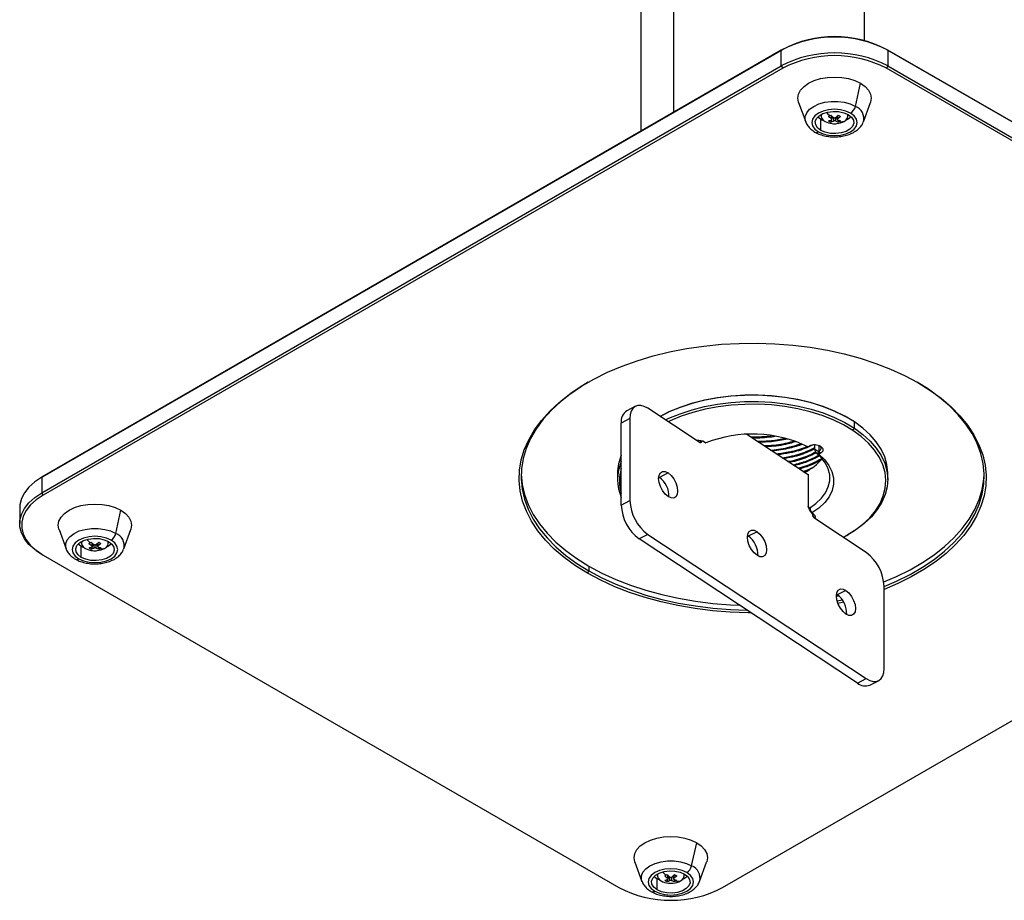
# Model space of a CAD drawing. Units: inches. Extents: x 0.3 to 16.7, y 0.1 to 10.9.
# Drawn here: x 12.9 to 14.9, y 2.6 to 4.4 of the extents above; entities that cross this region are included whole.
import ezdxf

# ---------------------------------------------------------------- set-up
doc = ezdxf.new("R2010")
doc.units = ezdxf.units.IN
doc.header["$MEASUREMENT"] = 0

msp = doc.modelspace()

# ---------------------------------------------------------------- linework, layer by layer
at = {"color": 7, "linetype": 'Continuous', "lineweight": 25}
for p, q in [((14.27293197, 5.99238223), (14.27293197, 4.25632954)), ((14.66274375, 4.40260746), (14.66274375, 5.89917028)), ((14.20605084, 5.7384339), (14.20605084, 4.21771988)), ((14.49285888, 4.38329012), (12.98399323, 3.51224052)), ((12.98677711, 3.51384814), (14.49564276, 4.38489774)), ((14.49564276, 4.38489774), (14.49285888, 4.38329012)), ((14.49285888, 4.35114284), (14.49285888, 4.38329012)), ((14.70721802, 4.38489774), (14.71000191, 4.38329012)), ((14.70721802, 4.38489774), (15.88201748, 3.70670045)), ((14.71000191, 4.38329012), (14.71000191, 4.35114284)), ((15.88480136, 3.70509283), (14.71000191, 4.38329012)), ((12.98399323, 3.48009324), (14.49285888, 4.35114284)), ((14.49564276, 4.34632101), (12.98677711, 3.47527141)), ((14.49285888, 4.35114284), (14.49564276, 4.34632101)), ((14.71000191, 4.35114284), (14.70721802, 4.34632101)), ((15.88201748, 3.66812372), (14.70721802, 4.34632101)), ((14.71000191, 4.35114284), (15.88480136, 3.67294555)), ((14.64390384, 4.26859075), (14.65432421, 4.31578606)), ((14.5282409, 4.27633001), (14.54265962, 4.23690775)), ((14.66020116, 4.23690775), (14.67461988, 4.27633001)), ((14.57359154, 4.21967328), (14.57359154, 4.24249785)), ((14.57387134, 4.25197525), (14.57387134, 4.24909573)), ((14.59549245, 4.24125762), (14.59372375, 4.23666998)), ((14.59540865, 4.24313668), (14.59540865, 4.24903391)), ((14.59610918, 4.24196701), (14.59610918, 4.24844019)), ((14.59775207, 4.24711861), (14.59610918, 4.24285729)), ((14.59979114, 4.23871408), (14.59979114, 4.24562758)), ((14.60313175, 4.24558744), (14.60313175, 4.23872404)), ((14.60515304, 4.24724056), (14.60675161, 4.2431463)), ((14.60675161, 4.24855614), (14.60675161, 4.24201282)), ((14.60743488, 4.2491478), (14.60743488, 4.24317253)), ((14.60750301, 4.24122179), (14.60926213, 4.2367163)), ((14.62926924, 4.24249785), (14.62395327, 4.23992755)), ((14.62898945, 4.24909573), (14.62898945, 4.25197525)), ((14.63547739, 4.24715659), (14.62926924, 4.24249785)), ((14.19554803, 3.65679734), (14.17776696, 3.64781993)), ((14.32535919, 3.58331356), (14.22038974, 3.65260093)), ((14.18410401, 3.63154594), (14.16632293, 3.62256852)), ((14.16632293, 3.45540268), (14.16632293, 3.62256852)), ((14.18410401, 3.63154594), (14.18410401, 3.4643801)), ((14.62930091, 3.63275075), (14.62651657, 3.63435864)), ((14.64184316, 3.61214949), (14.64184316, 3.6250084)), ((14.547497, 3.51705486), (14.4227196, 3.59941689)), ((14.63887965, 3.60743852), (14.64184316, 3.61214949)), ((14.32502382, 3.58353493), (14.33037538, 3.58623686)), ((14.33438353, 3.58482202), (14.33427876, 3.58489117)), ((14.33492776, 3.58457684), (14.3364689, 3.58368316)), ((14.3364689, 3.58368316), (14.33885521, 3.58210803)), ((14.33885521, 3.58210803), (14.33884356, 3.58211128)), ((14.56108676, 3.56939682), (14.56108676, 3.57786012)), ((14.56949234, 3.57652145), (14.56949234, 3.5656566)), ((14.54706587, 3.57406636), (14.54979437, 3.57544394)), ((14.56848827, 3.56514966), (14.56949234, 3.5656566)), ((14.56935567, 3.55935349), (14.56925742, 3.55942019)), ((14.57208418, 3.56073107), (14.56935567, 3.55935349)), ((14.56949234, 3.5656566), (14.57208418, 3.56073107)), ((14.57214123, 3.57541501), (14.57368238, 3.57452132)), ((14.37315182, 2.67493433), (15.88201748, 3.54598393)), ((14.57463828, 3.54981834), (14.57463828, 3.54770922)), ((14.15880674, 3.52027185), (14.15880674, 3.50741294)), ((14.26185915, 3.5207495), (14.24407808, 3.51177208)), ((14.547497, 3.51809057), (14.547497, 3.45213591)), ((14.70998785, 3.50741294), (14.70998785, 3.52027185)), ((12.98677711, 3.51384814), (12.98399323, 3.51224052)), ((12.98399323, 3.51224052), (12.98399323, 3.48009324)), ((14.24260633, 3.51267434), (14.24407808, 3.51177208)), ((12.98677711, 3.47527141), (12.98399323, 3.48009324)), ((14.16632293, 3.45540268), (14.18410401, 3.4643801)), ((12.93902143, 3.44956352), (12.93902143, 3.41741624)), ((13.13503819, 3.39754115), (13.14545855, 3.44473646)), ((14.55484838, 3.43929939), (14.55397024, 3.43987903)), ((14.55781189, 3.4375809), (14.55484838, 3.43929939)), ((14.55532665, 3.4392169), (14.55542559, 3.43915603)), ((14.55542559, 3.43915603), (14.55781189, 3.4375809)), ((14.55603279, 3.43748188), (14.55603279, 3.43838571)), ((14.66618592, 3.35834346), (14.56121647, 3.42763083)), ((13.01937525, 3.40528041), (13.03379397, 3.36585815)), ((13.15133551, 3.36585815), (13.16575423, 3.40528041)), ((14.22038974, 3.39542272), (14.20260867, 3.38644531)), ((14.22038974, 3.39542272), (14.66618592, 3.10116525)), ((14.44328783, 3.40099355), (14.42550676, 3.39201613)), ((14.62651657, 3.39332616), (14.62930091, 3.39493404)), ((13.06500569, 3.38092565), (13.06500569, 3.37804613)), ((13.086543, 3.37208708), (13.086543, 3.37798431)), ((13.08724353, 3.37091741), (13.08724353, 3.37739059)), ((13.08888642, 3.37606901), (13.08724353, 3.37180769)), ((13.09628739, 3.37619096), (13.09788596, 3.3720967)), ((13.09788596, 3.37750654), (13.09788596, 3.37096322)), ((13.09856923, 3.3780982), (13.09856923, 3.37212293)), ((13.1201238, 3.37804613), (13.1201238, 3.38092565)), ((13.12661173, 3.37610699), (13.12040359, 3.37144825)), ((14.64840485, 3.09218783), (14.20260867, 3.38644531)), ((14.42403501, 3.39291839), (14.42550676, 3.39201613)), ((12.98677711, 3.35313162), (12.98399323, 3.35473924)), ((13.06472589, 3.34862368), (13.06472589, 3.37144825)), ((13.0866268, 3.37020802), (13.0848581, 3.36562038)), ((13.09092549, 3.36766448), (13.09092549, 3.37457798)), ((13.0942661, 3.37453784), (13.0942661, 3.36767444)), ((13.09863736, 3.37017219), (13.10039648, 3.3656667)), ((13.12040359, 3.37144825), (13.11508762, 3.36887795)), ((12.98677711, 3.35313162), (14.16157657, 2.67493433)), ((14.1003311, 3.32099009), (14.09754721, 3.31616826)), ((14.1003311, 3.33063427), (14.1003311, 3.32099009)), ((14.62471651, 3.2812376), (14.60693543, 3.27226018)), ((14.70247165, 3.12222025), (14.70247165, 3.28938608)), ((14.6052867, 3.26921952), (14.6096696, 3.27021574)), ((14.60546369, 3.27316244), (14.60693543, 3.27226018)), ((14.60671857, 3.25989759), (14.61689688, 3.26227849)), ((14.62001349, 3.25735517), (14.60846088, 3.25463599)), ((14.64840485, 3.09218783), (14.66618592, 3.10116525)), ((14.67324656, 3.08799142), (14.69102763, 3.09696884)), ((14.30983765, 2.71934386), (14.32025801, 2.76653917)), ((14.19417471, 2.72708312), (14.20859342, 2.68766086)), ((14.32613497, 2.68766086), (14.34055369, 2.72708312)), ((14.23952535, 2.67042639), (14.23952535, 2.69325096)), ((14.23980514, 2.70272836), (14.23980514, 2.69984884)), ((14.26142625, 2.69201073), (14.25965756, 2.68742309)), ((14.26134246, 2.69388979), (14.26134246, 2.69978702)), ((14.26204298, 2.69272012), (14.26204298, 2.6991933)), ((14.26368587, 2.69787172), (14.26204298, 2.6936104)), ((14.26572494, 2.68946719), (14.26572494, 2.69638069)), ((14.26906556, 2.69634055), (14.26906556, 2.68947715)), ((14.27108685, 2.69799367), (14.27268541, 2.69389941)), ((14.27268541, 2.69930925), (14.27268541, 2.69276594)), ((14.27336868, 2.69990091), (14.27336868, 2.69392564)), ((14.27343682, 2.6919749), (14.27519594, 2.68746942)), ((14.29520305, 2.69325096), (14.28988707, 2.69068066)), ((14.29492325, 2.69984884), (14.29492325, 2.70272836)), ((14.30141119, 2.6979097), (14.29520305, 2.69325096))]:
    msp.add_line(p, q, dxfattribs=at)
at = {"color": 7, "linetype": 'Continuous', "lineweight": 25, "flags": 128}
for points in [[(14.5282409, 4.27633001), (14.52806456, 4.27682654), (14.52662724, 4.28525111), (14.52806456, 4.29367569), (14.53232129, 4.30177651), (14.53923385, 4.30924227), (14.54853658, 4.31578606), (14.55987199, 4.32115642), (14.57280447, 4.32514695), (14.58683702, 4.32760431), (14.60143039, 4.32843405), (14.61602376, 4.32760431), (14.63005632, 4.32514695), (14.6429888, 4.32115642), (14.65432421, 4.31578606)], [(14.65432421, 4.31578606), (14.66362694, 4.30924227), (14.67053949, 4.30177651), (14.67479622, 4.29367569), (14.67623354, 4.28525111), (14.67479622, 4.27682654), (14.67461988, 4.27633001)], [(14.54265962, 4.23690775), (14.54174155, 4.2401889), (14.54174155, 4.24795379), (14.54473459, 4.25552399), (14.55057061, 4.26251991), (14.55895694, 4.26859075), (14.56947307, 4.27343207), (14.58159167, 4.27680113), (14.59470507, 4.27852898), (14.60815571, 4.27852898), (14.62126911, 4.27680113), (14.63338771, 4.27343207), (14.64390384, 4.26859075)], [(14.63428414, 4.25471037), (14.6246615, 4.2589729), (14.6134557, 4.26165243), (14.60143039, 4.26256637), (14.58940509, 4.26165243), (14.57819929, 4.2589729), (14.56857665, 4.25471037), (14.56119293, 4.24915534), (14.55655134, 4.24268637), (14.55496818, 4.23574431), (14.55655134, 4.22880225), (14.56119293, 4.22233328), (14.56857665, 4.21677825)], [(14.57359154, 4.21967328), (14.5668761, 4.224852), (14.56296004, 4.23091315), (14.56216062, 4.2373657), (14.56454261, 4.24368688), (14.56991302, 4.24936461), (14.57783678, 4.2539389), (14.58767196, 4.25703917), (14.59862176, 4.25841426), (14.6097991, 4.25795277), (14.62029846, 4.25569208), (14.62926924, 4.25181533)], [(14.56857665, 4.21677825), (14.57819929, 4.21251572), (14.58940509, 4.20983618), (14.60143039, 4.20892224), (14.6134557, 4.20983618), (14.6246615, 4.21251572), (14.63428414, 4.21677825), (14.64166785, 4.22233328), (14.64630944, 4.22880225), (14.6478926, 4.23574431), (14.64630944, 4.24268637), (14.64166785, 4.24915534), (14.63428414, 4.25471037)], [(14.62926924, 4.25181533), (14.63598468, 4.24663661), (14.63990074, 4.24057546), (14.64070016, 4.23412292), (14.63831818, 4.22780173), (14.63294776, 4.22212401), (14.625024, 4.21754972), (14.61518882, 4.21444944), (14.60423902, 4.21307435), (14.59306168, 4.21353585), (14.58256232, 4.21579654), (14.57359154, 4.21967328)], [(14.09754721, 3.31616826), (14.07274998, 3.33162456), (14.05007503, 3.34813133), (14.02965544, 3.36559169), (14.01161103, 3.38390318), (13.99604771, 3.40295834), (13.98305679, 3.42264534), (13.97271452, 3.44284866), (13.96508159, 3.46344974), (13.96020278, 3.48432767), (13.95810674, 3.50535994), (13.95880576, 3.52642313), (13.96229575, 3.54739362), (13.96855621, 3.56814835), (13.97755041, 3.58856553), (13.98922557, 3.60852534), (14.00351318, 3.62791065), (14.02032939, 3.64660769), (14.03957551, 3.66450675), (14.0611386, 3.68150278), (14.08489212, 3.69749606), (14.11069668, 3.71239271), (14.13840084, 3.72610533), (14.16784203, 3.73855344), (14.19884747, 3.74966398), (14.23123521, 3.75937177), (14.26481518, 3.76761983), (14.29939033, 3.77435976), (14.33475776, 3.779552), (14.3707099, 3.78316609), (14.4070358, 3.78518081), (14.44352226, 3.78558435), (14.47995517, 3.78437433), (14.51612073, 3.78155786), (14.5518067, 3.77715146), (14.58680367, 3.771181), (14.62090626, 3.7636815), (14.65391434, 3.75469698), (14.6856342, 3.74428017), (14.71587971, 3.73249219), (14.74447337, 3.71940222), (14.77124737, 3.70508708)], [(14.09889043, 3.70585942), (14.08778059, 3.69916642), (14.06422338, 3.68330532), (14.0428385, 3.66644975), (14.02375143, 3.64869862), (14.00707421, 3.63015609), (13.99290468, 3.610931), (13.98132601, 3.59113614), (13.97240614, 3.5708877), (13.96619741, 3.55030449), (13.96273627, 3.52950731), (13.96204303, 3.5086182), (13.96412175, 3.48775975), (13.96896023, 3.46705436), (13.97653008, 3.44662355), (13.98678688, 3.42658719), (13.99967043, 3.40706289), (14.01510514, 3.38816521), (14.03300041, 3.37000506), (14.05325125, 3.352689), (14.0757388, 3.33631865), (14.1003311, 3.32099009)], [(14.70247165, 3.28926591), (14.7279475, 3.30014555), (14.7554227, 3.31374484), (14.78101399, 3.32851838), (14.80457121, 3.34437947), (14.82595609, 3.36123504), (14.84504315, 3.37898618), (14.86172038, 3.3975287), (14.87588991, 3.4167538), (14.88746858, 3.43654865), (14.89638845, 3.45679709), (14.90259717, 3.4773803), (14.90605831, 3.49817748), (14.90675156, 3.51906659), (14.90467284, 3.53992504), (14.89983436, 3.56063043), (14.89226451, 3.58106125), (14.88200771, 3.6010976), (14.86912416, 3.6206219), (14.85368945, 3.63951958), (14.83579418, 3.65767973), (14.81554334, 3.67499579), (14.79305579, 3.69136614), (14.76990416, 3.70585942)], [(14.77124737, 3.70508708), (14.79604461, 3.68963078), (14.81871956, 3.67312401), (14.83913915, 3.65566365), (14.85718355, 3.63735216), (14.87274688, 3.618297), (14.8857378, 3.59861), (14.89608007, 3.57840668), (14.903713, 3.5578056), (14.9085918, 3.53692767), (14.91068784, 3.5158954), (14.90998882, 3.49483221), (14.90649884, 3.47386172), (14.90023838, 3.45310699), (14.89124418, 3.43268981), (14.87956901, 3.41273), (14.86528141, 3.39334469), (14.8484652, 3.37464765), (14.82921908, 3.35674859), (14.80765599, 3.33975255), (14.78390247, 3.32375928), (14.75809791, 3.30886263), (14.73039375, 3.29515001), (14.70247165, 3.28329642)], [(14.24536695, 3.63611418), (14.24543313, 3.63615118), (14.26614685, 3.64660926), (14.28858705, 3.65580392), (14.31252346, 3.66364083), (14.33771046, 3.67003957), (14.3638896, 3.67493448), (14.39079224, 3.67827533), (14.41814233, 3.68002783), (14.44565922, 3.68017401), (14.47306055, 3.67871237), (14.50006513, 3.67565789), (14.52639588, 3.67104194), (14.5517826, 3.66491186), (14.57596478, 3.65733058), (14.59869429, 3.64837587), (14.61973789, 3.63813963), (14.62651657, 3.63435864)], [(14.64184316, 3.6250084), (14.62242399, 3.63658654), (14.60107541, 3.64697113), (14.57801648, 3.65605562), (14.55348383, 3.66374678), (14.52772919, 3.66996569), (14.50101684, 3.67464855), (14.47362088, 3.67774729), (14.44582244, 3.67923012), (14.41790675, 3.67908182), (14.39016029, 3.67730391), (14.36286775, 3.67391465), (14.3363092, 3.6689488), (14.31075717, 3.66245733), (14.28647386, 3.65450684), (14.26370844, 3.64517891), (14.24542596, 3.63607523)], [(14.22038974, 3.65260093), (14.21331075, 3.6564088), (14.20650379, 3.65834076), (14.20023047, 3.65832259), (14.19473185, 3.65635498), (14.19021926, 3.65251353), (14.18686609, 3.64694588), (14.18480123, 3.63986599), (14.18410401, 3.63154594)], [(14.25636407, 3.62885529), (14.26370844, 3.63232), (14.28647386, 3.64164793), (14.31075717, 3.64959842), (14.3363092, 3.65608989), (14.36286775, 3.66105574), (14.39016029, 3.664445), (14.41790675, 3.66622291), (14.44582244, 3.6663712), (14.47362088, 3.66488838), (14.50101684, 3.66178964), (14.52772919, 3.65710678), (14.55348383, 3.65088787), (14.57801648, 3.64319671), (14.60107541, 3.63411222), (14.62242399, 3.62372763), (14.64184316, 3.61214949)], [(14.63887965, 3.60743852), (14.61973789, 3.61885126), (14.59869429, 3.6290875), (14.57596478, 3.63804221), (14.5517826, 3.6456235), (14.52639588, 3.65175357), (14.50006513, 3.65636953), (14.47306055, 3.659424), (14.44565922, 3.66088565), (14.41814233, 3.66073947), (14.39079224, 3.65898696), (14.3638896, 3.65564611), (14.33771046, 3.65075121), (14.31252346, 3.64435247), (14.28858705, 3.63651556), (14.26614685, 3.62732089), (14.26177187, 3.62528576)], [(14.70998785, 3.52027185), (14.70997618, 3.52173583), (14.70830571, 3.53782301), (14.70382458, 3.5537301), (14.69657875, 3.56929386), (14.68664259, 3.58435459), (14.67411805, 3.59875774), (14.65913366, 3.61235552), (14.64184316, 3.6250084)], [(14.61928474, 3.3893016), (14.62336146, 3.39153361), (14.64213615, 3.40314777), (14.65877916, 3.41579885), (14.67311972, 3.42935702), (14.68501065, 3.44368317), (14.69432996, 3.45863028), (14.700982, 3.47404498), (14.70489852, 3.4897691), (14.70603934, 3.50564127), (14.70439274, 3.52149864), (14.69997562, 3.53717849), (14.6928333, 3.55251991), (14.68303909, 3.56736548), (14.67069347, 3.58156287), (14.65592314, 3.5949664), (14.63887965, 3.60743852)], [(14.64184316, 3.61214949), (14.65913366, 3.59949661), (14.67411805, 3.58589883), (14.68664259, 3.57149568), (14.69657875, 3.55643495), (14.70382458, 3.54087119), (14.70830571, 3.5249641), (14.70997618, 3.50887692), (14.70881883, 3.49277471), (14.70484554, 3.47682271), (14.6980971, 3.46118461), (14.68864273, 3.44602087), (14.67657946, 3.4314871), (14.66203108, 3.41773243), (14.64514686, 3.404898), (14.62930091, 3.39493404)], [(14.33054287, 3.58632142), (14.33044326, 3.58513284), (14.33014828, 3.58412143), (14.32966926, 3.58332605), (14.3290246, 3.58277727), (14.32823909, 3.58249618), (14.3273429, 3.58249359), (14.32637048, 3.58276958), (14.32535919, 3.58331356)], [(14.56949234, 3.5656566), (14.5712359, 3.56672835), (14.57258376, 3.56797588), (14.57348414, 3.56935123), (14.57390242, 3.57080156), (14.57382253, 3.57227113), (14.57324755, 3.57370347), (14.57219957, 3.57504353), (14.5713349, 3.57580087)], [(14.55015253, 3.44898812), (14.56352888, 3.45859139), (14.57453266, 3.46915073), (14.58296172, 3.48047214), (14.58866119, 3.49234759), (14.59152634, 3.50455891), (14.59150453, 3.51688174), (14.58859617, 3.52908965), (14.58285469, 3.54095836), (14.57438558, 3.5522698), (14.56334445, 3.56281614)], [(14.56935567, 3.55935349), (14.58110652, 3.54823304), (14.59012539, 3.53629259), (14.59624433, 3.52375448), (14.59934941, 3.51085221), (14.59938279, 3.49782602), (14.59634386, 3.4849185), (14.59028921, 3.47237), (14.58133158, 3.46041419), (14.56963779, 3.44927372), (14.55542559, 3.43915603)], [(14.56925742, 3.55942019), (14.56591185, 3.561342), (14.56334445, 3.56281614)], [(14.57368238, 3.57452132), (14.57561178, 3.57296253), (14.57697733, 3.57121639), (14.57772655, 3.56935001), (14.57783064, 3.56743512), (14.57728561, 3.56554529), (14.5761124, 3.56375316), (14.57435609, 3.5621276), (14.57208418, 3.56073107)], [(13.9620302, 3.51866449), (13.96204303, 3.51826239), (13.96412175, 3.49740393), (13.96896023, 3.47669855), (13.97653008, 3.45626773), (13.98678688, 3.43623138), (13.99967043, 3.41670708), (14.01510514, 3.3978094), (14.03300041, 3.37964924), (14.05325125, 3.36233318), (14.0757388, 3.34596284), (14.1003311, 3.33063427)], [(14.26185915, 3.47252858), (14.25585224, 3.47767363), (14.25043332, 3.48467514), (14.24613285, 3.49284776), (14.24337177, 3.5013915), (14.24242037, 3.50947004), (14.24337177, 3.51629258), (14.24613285, 3.5211913), (14.25043332, 3.52368668), (14.25585224, 3.52353444), (14.26185915, 3.5207495)], [(14.26185915, 3.5207495), (14.26786607, 3.51560445), (14.27328499, 3.50860294), (14.27758546, 3.50043032), (14.28034654, 3.49188658), (14.28129794, 3.48380805), (14.28034654, 3.4769855), (14.27758546, 3.47208678), (14.27328499, 3.4695914), (14.26786607, 3.46974364), (14.26185915, 3.47252858)], [(14.53797472, 3.52334024), (14.54866792, 3.5277536), (14.55542955, 3.53090333)], [(14.70177352, 3.2986329), (14.7279475, 3.30978973), (14.7554227, 3.32338902), (14.78101399, 3.33816256), (14.80457121, 3.35402366), (14.82595609, 3.37087923), (14.84504315, 3.38863036), (14.86172038, 3.40717288), (14.87588991, 3.42639798), (14.88746858, 3.44619283), (14.89638845, 3.46644128), (14.90259717, 3.48702448), (14.90605831, 3.50782166), (14.90676439, 3.51866449)], [(12.98399323, 3.51224052), (12.96964699, 3.50268269), (12.95780301, 3.49204351), (12.94870238, 3.48053956), (12.94253038, 3.46840502), (12.93941264, 3.45588693), (12.93902143, 3.44956352)], [(12.98399323, 3.35473924), (12.96964699, 3.36429707), (12.95780301, 3.37493625), (12.94870238, 3.3864402), (12.94253038, 3.39857474), (12.93941264, 3.41109283), (12.93941264, 3.42373965), (12.94253038, 3.43625775), (12.94870238, 3.44839228), (12.95780301, 3.45989623), (12.96964699, 3.47053541), (12.98399323, 3.48009324)], [(12.98677711, 3.47527141), (12.97279873, 3.46595866), (12.96125844, 3.45559227), (12.95239116, 3.4443833), (12.94637741, 3.4325599), (12.94333962, 3.42036279), (12.94333962, 3.40804024), (12.94637741, 3.39584313), (12.95239116, 3.38401973), (12.96125844, 3.37281075), (12.97279873, 3.36244437), (12.98677711, 3.35313162)], [(13.01937525, 3.40528041), (13.01919891, 3.40577694), (13.01776159, 3.41420151), (13.01919891, 3.42262609), (13.02345564, 3.43072691), (13.03036819, 3.43819267), (13.03967093, 3.44473646), (13.05100634, 3.45010682), (13.06393881, 3.45409735), (13.07797137, 3.45655471), (13.09256474, 3.45738445), (13.10715811, 3.45655471), (13.12119067, 3.45409735), (13.13412314, 3.45010682), (13.14545855, 3.44473646)], [(13.14545855, 3.44473646), (13.15476129, 3.43819267), (13.16167384, 3.43072691), (13.16593057, 3.42262609), (13.16736789, 3.41420151), (13.16593057, 3.40577694), (13.16575423, 3.40528041)], [(14.55746056, 3.43210823), (14.55803193, 3.43386114), (14.55737707, 3.43676305), (14.55484838, 3.43929939)], [(14.55781189, 3.4375809), (14.56110685, 3.43427597), (14.56196016, 3.43049469), (14.56097317, 3.42779851)], [(13.03379397, 3.36585815), (13.03287589, 3.3691393), (13.03287589, 3.37690419), (13.03586894, 3.38447439), (13.04170495, 3.39147031), (13.05009129, 3.39754115), (13.06060742, 3.40238247), (13.07272602, 3.40575153), (13.08583942, 3.40747938), (13.09929006, 3.40747938), (13.11240346, 3.40575153), (13.12452206, 3.40238247), (13.13503819, 3.39754115)], [(14.44328783, 3.35277263), (14.43728092, 3.35791768), (14.431862, 3.36491919), (14.42756152, 3.37309181), (14.42480045, 3.38163555), (14.42384904, 3.38971409), (14.42480045, 3.39653663), (14.42756152, 3.40143535), (14.431862, 3.40393073), (14.43728092, 3.40377849), (14.44328783, 3.40099355)], [(14.44328783, 3.40099355), (14.44929475, 3.3958485), (14.45471366, 3.38884699), (14.45901414, 3.38067437), (14.46177522, 3.37213063), (14.46272662, 3.3640521), (14.46177522, 3.35722955), (14.45901414, 3.35233083), (14.45471366, 3.34983545), (14.44929475, 3.34998769), (14.44328783, 3.35277263)], [(13.12541849, 3.38366077), (13.11579585, 3.3879233), (13.10459005, 3.39060283), (13.09256474, 3.39151677), (13.08053944, 3.39060283), (13.06933363, 3.3879233), (13.05971099, 3.38366077), (13.05232728, 3.37810574), (13.04768569, 3.37163677), (13.04610253, 3.36469471), (13.04768569, 3.35775265), (13.05232728, 3.35128368), (13.05971099, 3.34572865)], [(13.06472589, 3.34862368), (13.05801045, 3.3538024), (13.05409439, 3.35986355), (13.05329497, 3.3663161), (13.05567696, 3.37263728), (13.06104737, 3.37831501), (13.06897113, 3.3828893), (13.07880631, 3.38598957), (13.08975611, 3.38736466), (13.10093345, 3.38690317), (13.11143281, 3.38464248), (13.12040359, 3.38076574)], [(13.05971099, 3.34572865), (13.06933363, 3.34146612), (13.08053944, 3.33878658), (13.09256474, 3.33787264), (13.10459005, 3.33878658), (13.11579585, 3.34146612), (13.12541849, 3.34572865), (13.1328022, 3.35128368), (13.13744379, 3.35775265), (13.13902695, 3.36469471), (13.13744379, 3.37163677), (13.1328022, 3.37810574), (13.12541849, 3.38366077)], [(13.12040359, 3.38076574), (13.12711903, 3.37558701), (13.13103509, 3.36952586), (13.13183451, 3.36307332), (13.12945253, 3.35675214), (13.12408211, 3.35107441), (13.11615835, 3.34650012), (13.10632317, 3.34339984), (13.09537337, 3.34202475), (13.08419603, 3.34248625), (13.07369667, 3.34474694), (13.06472589, 3.34862368)], [(14.4310962, 3.23562713), (14.42527233, 3.23567099), (14.38883942, 3.23688101), (14.35267386, 3.23969748), (14.31698789, 3.24410388), (14.28199092, 3.25007434), (14.24788833, 3.25757384), (14.21488025, 3.26655836), (14.18316038, 3.27697517), (14.15291488, 3.28876315), (14.12432122, 3.30185312), (14.09754721, 3.31616826)], [(14.1003311, 3.33063427), (14.12688383, 3.31643744), (14.15524118, 3.30345565), (14.18523672, 3.29176509), (14.21669444, 3.28143437), (14.24942973, 3.2725241), (14.28325047, 3.26508659), (14.31795821, 3.25916546), (14.35334926, 3.25479548), (14.38921593, 3.25200228), (14.40751232, 3.25119419)], [(14.1003311, 3.32099009), (14.12688383, 3.30679325), (14.15524118, 3.29381147), (14.18523672, 3.28212091), (14.21669444, 3.27179019), (14.24942973, 3.26287992), (14.28325047, 3.2554424), (14.31795821, 3.24952128), (14.35334926, 3.2451513), (14.38921593, 3.2423581), (14.42266528, 3.24119215)], [(14.62471651, 3.23301668), (14.61870959, 3.23816173), (14.61329068, 3.24516324), (14.6089902, 3.25333586), (14.60622912, 3.2618796), (14.60527772, 3.26995814), (14.60622912, 3.27678068), (14.6089902, 3.28167941), (14.61329068, 3.28417478), (14.61870959, 3.28402254), (14.62471651, 3.2812376)], [(14.62471651, 3.2812376), (14.63072342, 3.27609255), (14.63614234, 3.26909104), (14.64044282, 3.26091842), (14.64320389, 3.25237468), (14.64415529, 3.24429615), (14.64320389, 3.2374736), (14.64044282, 3.23257488), (14.63614234, 3.2300795), (14.63072342, 3.23023174), (14.62471651, 3.23301668)], [(14.66618592, 3.10116525), (14.67326492, 3.09735739), (14.68007187, 3.09542542), (14.68634519, 3.09544359), (14.69184381, 3.09741121), (14.69635641, 3.10125265), (14.69970957, 3.1068203), (14.70177443, 3.11390019), (14.70247165, 3.12222025)], [(14.19417471, 2.72708312), (14.19399837, 2.72757965), (14.19256105, 2.73600422), (14.19399837, 2.7444288), (14.1982551, 2.75252962), (14.20516765, 2.75999538), (14.21447038, 2.76653917), (14.22580579, 2.77190953), (14.23873827, 2.77590006), (14.25277083, 2.77835742), (14.2673642, 2.77918716), (14.28195757, 2.77835742), (14.29599012, 2.77590006), (14.3089226, 2.77190953), (14.32025801, 2.76653917)], [(14.32025801, 2.76653917), (14.32956074, 2.75999538), (14.33647329, 2.75252962), (14.34073002, 2.7444288), (14.34216735, 2.73600422), (14.34073002, 2.72757965), (14.34055369, 2.72708312)], [(14.20859342, 2.68766086), (14.20767535, 2.69094201), (14.20767535, 2.6987069), (14.2106684, 2.7062771), (14.21650441, 2.71327302), (14.22489074, 2.71934386), (14.23540687, 2.72418518), (14.24752548, 2.72755424), (14.26063888, 2.72928209), (14.27408951, 2.72928209), (14.28720291, 2.72755424), (14.29932152, 2.72418518), (14.30983765, 2.71934386)], [(14.30021794, 2.70546348), (14.2905953, 2.70972601), (14.2793895, 2.71240554), (14.2673642, 2.71331948), (14.25533889, 2.71240554), (14.24413309, 2.70972601), (14.23451045, 2.70546348), (14.22712674, 2.69990845), (14.22248514, 2.69343948), (14.22090198, 2.68649742), (14.22248514, 2.67955536), (14.22712674, 2.67308639), (14.23451045, 2.66753136)], [(14.23952535, 2.67042639), (14.2328099, 2.67560511), (14.22889385, 2.68166626), (14.22809443, 2.68811881), (14.23047641, 2.69443999), (14.23584682, 2.70011772), (14.24377059, 2.70469201), (14.25360576, 2.70779228), (14.26455557, 2.70916737), (14.27573291, 2.70870588), (14.28623227, 2.70644519), (14.29520305, 2.70256845)], [(14.23451045, 2.66753136), (14.24413309, 2.66326883), (14.25533889, 2.66058929), (14.2673642, 2.65967535), (14.2793895, 2.66058929), (14.2905953, 2.66326883), (14.30021794, 2.66753136), (14.30760165, 2.67308639), (14.31224325, 2.67955536), (14.31382641, 2.68649742), (14.31224325, 2.69343948), (14.30760165, 2.69990845), (14.30021794, 2.70546348)], [(14.29520305, 2.70256845), (14.30191849, 2.69738972), (14.30583454, 2.69132857), (14.30663396, 2.68487603), (14.30425198, 2.67855485), (14.29888157, 2.67287712), (14.2909578, 2.66830283), (14.28112263, 2.66520255), (14.27017283, 2.66382746), (14.25899548, 2.66428896), (14.24849613, 2.66654965), (14.23952535, 2.67042639)]]:
    msp.add_lwpolyline(points, dxfattribs=at)
at = {"color": 7, "linetype": 'Continuous', "lineweight": 25}
for centre, radius, start, end in [((14.60143039, 4.17480236), 0.23506364, 62.49142557, 117.50857443), ((14.60143039, 4.18175583), 0.22903637, 62.49142557, 117.50857443), ((14.60143039, 4.14265509), 0.23506364, 62.49142557, 117.50857443), ((14.60143039, 4.1431791), 0.22903637, 62.49142557, 117.50857443), ((14.62221151, 4.27335086), 0.02220846, 302.9293645, 347.62332727), ((14.63472157, 4.24383444), 0.02640433, 344.79153272, 69.64986055), ((14.59160454, 4.27296846), 0.03539655, 226.82101908, 248.97913392), ((14.58635774, 4.24930101), 0.01229453, 165.94986615, 249.46014173), ((14.63985298, 4.30117082), 0.07094827, 219.17022364, 226.92895873), ((14.5354467, 4.34521675), 0.11100838, 299.00804892, 300.2692633), ((14.62925008, 4.29090822), 0.05854368, 226.93960216, 234.6861895), ((14.58241356, 4.26980518), 0.0314183, 282.77061313, 294.46671406), ((14.60735423, 4.26559347), 0.03197434, 235.74915189, 244.76739015), ((14.52718185, 4.35938819), 0.12741379, 300.26690442, 301.4173788), ((14.63357046, 4.29342821), 0.05854368, 226.93960216, 234.6861895), ((14.58677879, 4.26731108), 0.0314183, 282.77061313, 294.46671406), ((14.56878466, 4.29316409), 0.05857874, 305.82279276, 313.53968396), ((14.61604477, 4.26778934), 0.03180468, 246.04556964, 257.68658719), ((14.57314989, 4.29067), 0.05857874, 305.82279276, 313.53968396), ((14.62036515, 4.27030933), 0.03180468, 246.04556964, 257.68658719), ((14.6698454, 4.35188662), 0.11800057, 239.03761417, 241.47892788), ((14.59518155, 4.26577295), 0.03229225, 300.26882983, 304.7380915), ((14.61660872, 4.24927732), 0.01219786, 291.19092877, 14.27861095), ((14.60009666, 4.27161974), 0.0383468, 241.91564584, 264.74392206), ((14.60143039, 4.28042902), 0.04724409, 264.11190072, 275.88809928), ((14.60282088, 4.27137207), 0.03809499, 275.20520111, 298.53376914), ((14.59577593, 4.26475584), 0.03111419, 295.68620908, 300.26760263), ((14.61619292, 4.25841481), 0.02107045, 257.01564155, 283.2379594), ((14.56441639, 4.22266596), 0.00720923, 246.01945473, 305.24501789), ((14.19143204, 3.62640792), 0.02540095, 122.5459067, 188.69369532), ((14.43380625, 3.34106911), 0.25906652, 64.07568236, 111.50067542), ((14.32379751, 3.56164349), 0.02542265, 60.10386526, 98.3933638), ((14.56085123, 3.55201331), 0.02590847, 60.31383122, 115.26252656), ((14.25570823, 3.51975203), 0.09690288, 157.28268961, 179.69264128), ((14.25441363, 3.50741294), 0.09550797, 157.27041657, 202.72958343), ((14.48765066, 3.62691988), 0.11758306, 296.61089654, 319.3258491), ((14.25478208, 3.50419821), 0.09202613, 163.99536829, 196.00463171), ((14.21760577, 3.47438723), 0.04580841, 356.54465268, 54.69759331), ((14.25635494, 3.45875244), 0.0900943, 182.1307795, 233.37638449), ((14.27413601, 3.46772986), 0.0900943, 182.1307795, 233.37638449), ((14.56889451, 3.43796042), 0.01287061, 182.1307795, 233.37638449), ((13.11334586, 3.40230126), 0.02220846, 302.9293645, 347.62332727), ((13.12585592, 3.37278484), 0.02640433, 344.79153272, 69.64986055), ((13.08273889, 3.40191886), 0.03539655, 226.82101908, 248.97913389), ((13.07749209, 3.37825141), 0.01229453, 165.94986613, 249.46014173), ((13.13098733, 3.43012122), 0.07094827, 219.17022364, 226.92895873), ((13.02658105, 3.47416715), 0.11100838, 299.00804892, 300.2692633), ((13.12038443, 3.41985862), 0.05854368, 226.93960216, 234.6861895), ((13.0183162, 3.48833859), 0.12741379, 300.26690442, 301.4173788), ((13.12470481, 3.42237861), 0.05854368, 226.93960216, 234.6861895), ((13.05991901, 3.4221145), 0.05857874, 305.82279276, 313.53968396), ((13.06428424, 3.4196204), 0.05857874, 305.82279276, 313.53968396), ((13.16097975, 3.48083702), 0.11800057, 239.03761417, 241.47892788), ((13.10774307, 3.37822772), 0.01219786, 291.19092877, 14.27861096), ((14.39903445, 3.35463128), 0.04580841, 356.54465268, 54.69759331), ((13.09123101, 3.40057014), 0.0383468, 241.91564584, 264.74392206), ((13.07354791, 3.39875558), 0.0314183, 282.77061313, 294.46671406), ((13.09848858, 3.39454387), 0.03197434, 235.74915189, 244.76739015), ((13.07791314, 3.39626148), 0.0314183, 282.77061313, 294.46671406), ((13.09256474, 3.40937942), 0.04724409, 264.11190072, 275.88809928), ((13.10717912, 3.39673974), 0.03180468, 246.04556964, 257.68658719), ((13.09395523, 3.40032247), 0.03809499, 275.20520111, 298.53376914), ((13.11149949, 3.39925973), 0.03180468, 246.04556964, 257.68658719), ((13.08691028, 3.39370624), 0.03111419, 295.68620908, 300.26760263), ((13.0863159, 3.39472335), 0.03229225, 300.26882983, 304.7380915), ((13.10732727, 3.38736521), 0.02107045, 257.01564155, 283.2379594), ((14.61243965, 3.28603633), 0.0900943, 2.1307795, 53.37638449), ((13.05555073, 3.35161636), 0.00720923, 246.01945473, 305.24501789), ((14.58046313, 3.23487533), 0.04580841, 356.54465268, 54.69759331), ((14.66442673, 3.11140685), 0.02502142, 230.18380657, 290.63974041), ((14.28814532, 2.72410397), 0.02220846, 302.9293645, 347.62332727), ((14.30065538, 2.69458755), 0.02640433, 344.79153272, 69.64986055), ((14.25753834, 2.72372157), 0.03539655, 226.82101908, 248.97913392), ((14.25229154, 2.70005412), 0.01229453, 165.94986614, 249.46014173), ((14.30578679, 2.75192393), 0.07094827, 219.17022364, 226.92895873), ((14.20138051, 2.79596986), 0.11100838, 299.00804892, 300.2692633), ((14.29518389, 2.74166133), 0.05854368, 226.93960216, 234.6861895), ((14.24834736, 2.72055829), 0.0314183, 282.77061313, 294.46671406), ((14.19311566, 2.8101413), 0.12741379, 300.26690442, 301.4173788), ((14.29950426, 2.74418132), 0.05854368, 226.93960216, 234.6861895), ((14.23471847, 2.74391721), 0.05857874, 305.82279276, 313.53968396), ((14.2390837, 2.74142311), 0.05857874, 305.82279276, 313.53968396), ((14.28629895, 2.72106244), 0.03180468, 246.04556964, 257.68658719), ((14.3357792, 2.80263973), 0.11800057, 239.03761417, 241.47892788), ((14.28254253, 2.70003043), 0.01219786, 291.19092877, 14.27861095), ((14.2673642, 2.87807624), 0.22903637, 242.49142557, 297.50857443), ((14.26603046, 2.72237285), 0.0383468, 241.91564584, 264.74392206), ((14.27328803, 2.71634658), 0.03197434, 235.74915189, 244.76739015), ((14.2527126, 2.71806419), 0.0314183, 282.77061313, 294.46671406), ((14.2673642, 2.73118213), 0.04724409, 264.11190072, 275.88809928), ((14.28197858, 2.71854245), 0.03180468, 246.04556964, 257.68658719), ((14.26875468, 2.72212518), 0.03809499, 275.20520111, 298.53376914), ((14.26170973, 2.71550895), 0.03111419, 295.68620908, 300.26760263), ((14.26111535, 2.71652606), 0.03229225, 300.26882983, 304.7380915), ((14.28212673, 2.70916793), 0.02107045, 257.01564155, 283.2379594), ((14.23035019, 2.67341907), 0.00720923, 246.01945473, 305.24501789)]:
    msp.add_arc(centre, radius, start, end, dxfattribs=at)
for points, knots in [([(14.59542591, 4.24120818), (14.59549533, 4.24124248), (14.59563402, 4.24131099), (14.59580269, 4.24143882), (14.59602679, 4.24167491), (14.59617389, 4.24207369), (14.59600676, 4.24254049), (14.59571915, 4.24289631), (14.59551184, 4.2430568), (14.59540865, 4.24313668)], [0, 0, 0, 0, 0.0835404178, 0.1668731421, 0.2514703362, 0.4998806273, 0.7485195886, 0.8748360598, 1, 1, 1, 1]), ([(14.59972903, 4.24565667), (14.59980468, 4.24560721), (14.59995577, 4.24550845), (14.60021672, 4.24538829), (14.60067825, 4.24522857), (14.60140349, 4.24512374), (14.60217484, 4.24524178), (14.60272497, 4.24544605), (14.60295514, 4.24559335), (14.60306965, 4.24566663)], [0, 0, 0, 0, 0.0835876679, 0.1669249406, 0.2514699073, 0.4998802027, 0.7485191682, 0.8748916345, 1, 1, 1, 1]), ([(14.60313175, 4.23872404), (14.6030561, 4.23875478), (14.60290501, 4.23881618), (14.60264406, 4.23889075), (14.60218254, 4.23898973), (14.60145729, 4.23905471), (14.60068595, 4.23897977), (14.60013581, 4.23885196), (14.59990564, 4.23875989), (14.59979114, 4.23871408)], [0, 0, 0, 0, 0.0835876679, 0.1669249406, 0.2514699073, 0.4998802027, 0.7485191682, 0.8748916345, 1, 1, 1, 1]), ([(14.60743488, 4.24317253), (14.60736545, 4.24311953), (14.60722677, 4.24301366), (14.60705809, 4.24284023), (14.60683399, 4.24254339), (14.60668689, 4.24210475), (14.60685402, 4.24168105), (14.60714163, 4.24140169), (14.60734895, 4.24129643), (14.60745213, 4.24124403)], [0, 0, 0, 0, 0.0835404178, 0.1668731421, 0.2514703362, 0.4998806273, 0.7485195886, 0.8748360598, 1, 1, 1, 1]), ([(14.54272642, 4.23685274), (14.54275031, 4.23674583), (14.5433886, 4.23388996), (14.54675576, 4.22883761), (14.55272867, 4.22175333), (14.55843736, 4.21805473), (14.56149061, 4.21607656)], [0, 0, 0, 0, 0.0119225566, 0.318494616, 0.6355011856, 1, 1, 1, 1]), ([(14.56149061, 4.21607656), (14.56327771, 4.21511732), (14.56829777, 4.21242279), (14.57764547, 4.20916478), (14.58947792, 4.20680668), (14.60179781, 4.20605678), (14.61410911, 4.20690525), (14.62598182, 4.20935561), (14.6369843, 4.21341389), (14.646374, 4.21886689), (14.65356829, 4.22549211), (14.65802839, 4.23130391), (14.65929455, 4.23512619), (14.65964537, 4.23618525)], [0, 0, 0, 0, 0.0568850974, 0.1597930386, 0.2623191879, 0.3644843324, 0.466711432, 0.5695737538, 0.6737559683, 0.7799551902, 0.8753952559, 0.9654752144, 1, 1, 1, 1]), ([(14.4294755, 3.59495752), (14.4311161, 3.59484196), (14.44532761, 3.59384099), (14.45953911, 3.59524038), (14.47211002, 3.59647822)], [0, 0, 0, 0, 0.1154415141, 1, 1, 1, 1]), ([(14.47946439, 3.59521918), (14.47722429, 3.59483248), (14.4627468, 3.59233327), (14.44687492, 3.59142222), (14.43381149, 3.59226973), (14.43351869, 3.59228872)], [0, 0, 0, 0, 0.1517881501, 0.9809883122, 1, 1, 1, 1]), ([(14.44386498, 3.58545943), (14.45357387, 3.58566211), (14.47314332, 3.58607065), (14.49160068, 3.58971369), (14.50090088, 3.59154933)], [0, 0, 0, 0, 0.4961250618, 1, 1, 1, 1]), ([(14.50574612, 3.5899446), (14.49486244, 3.58774852), (14.47591237, 3.58392483), (14.4558189, 3.58342668), (14.4472658, 3.58321464)], [0, 0, 0, 0, 0.5743342469, 1, 1, 1, 1]), ([(14.4574725, 3.57647749), (14.46256013, 3.5766682), (14.48068654, 3.57734769), (14.50137818, 3.58062402), (14.51530575, 3.58494683), (14.51778353, 3.58571588)], [0, 0, 0, 0, 0.2428692677, 0.8653030736, 1, 1, 1, 1]), ([(14.52148252, 3.58441643), (14.51779036, 3.5832584), (14.50267795, 3.57851848), (14.48182057, 3.57504833), (14.46482662, 3.57438663), (14.46087332, 3.5742327)], [0, 0, 0, 0, 0.1987759375, 0.8136113874, 1, 1, 1, 1]), ([(14.47108002, 3.56749555), (14.47162618, 3.5675211), (14.48520082, 3.56815627), (14.50658501, 3.57222997), (14.52526557, 3.57818388), (14.53258409, 3.58051646)], [0, 0, 0, 0, 0.0248634659, 0.6179688992, 1, 1, 1, 1]), ([(14.53628307, 3.57921701), (14.52778383, 3.57638781), (14.50842297, 3.56994303), (14.48651855, 3.56704319), (14.47422996, 3.56541636)], [0, 0, 0, 0, 0.4389908811, 1, 1, 1, 1]), ([(14.55618684, 3.57740752), (14.55248813, 3.57561212), (14.53885382, 3.56899387), (14.51492916, 3.56202524), (14.4941001, 3.55893072), (14.48590104, 3.55771261)], [0, 0, 0, 0, 0.1841599748, 0.6788564218, 1, 1, 1, 1]), ([(14.48298418, 3.55963795), (14.49213979, 3.56101317), (14.51389263, 3.56428058), (14.53500441, 3.56995505), (14.54529827, 3.5747559), (14.5454976, 3.57484887)], [0, 0, 0, 0, 0.4161341738, 0.988693942, 1, 1, 1, 1]), ([(14.49465525, 3.5519342), (14.49990491, 3.5527333), (14.51776766, 3.55545237), (14.54062546, 3.56243254), (14.55580388, 3.56986464), (14.56108676, 3.57245139)], [0, 0, 0, 0, 0.2134317721, 0.7262336064, 1, 1, 1, 1]), ([(14.56108676, 3.57004109), (14.55580259, 3.56745674), (14.54062047, 3.56003153), (14.51870693, 3.55326517), (14.50183878, 3.55066624), (14.49757211, 3.55000886)], [0, 0, 0, 0, 0.2851154831, 0.8191757114, 1, 1, 1, 1]), ([(14.50632633, 3.54423045), (14.50765248, 3.54444455), (14.52153473, 3.54668579), (14.54134714, 3.55311779), (14.55719528, 3.56085803), (14.56315016, 3.56376639)], [0, 0, 0, 0, 0.0618543123, 0.6474950412, 1, 1, 1, 1]), ([(14.56438403, 3.56192967), (14.5580284, 3.55882739), (14.54178237, 3.55089746), (14.52247965, 3.54448728), (14.5095941, 3.54236297), (14.50924319, 3.54230511)], [0, 0, 0, 0, 0.3846552334, 0.9832424621, 1, 1, 1, 1]), ([(14.51692232, 3.53723633), (14.52653813, 3.53978577), (14.54564792, 3.54485235), (14.56131812, 3.55289423), (14.56910328, 3.55688954)], [0, 0, 0, 0, 0.5031872555, 1, 1, 1, 1]), ([(14.57054569, 3.55514976), (14.56231948, 3.55089657), (14.54693548, 3.54294258), (14.52816532, 3.53791769), (14.51943205, 3.53557974)], [0, 0, 0, 0, 0.5347254588, 1, 1, 1, 1]), ([(14.52696435, 3.53060788), (14.53307038, 3.53229258), (14.55073126, 3.53716535), (14.56518303, 3.54481407), (14.57463828, 3.54981834)], [0, 0, 0, 0, 0.3457375536, 1, 1, 1, 1]), ([(14.57463828, 3.54740804), (14.56520631, 3.54238364), (14.55148761, 3.53507569), (14.53471505, 3.53040938), (14.52947407, 3.52895128)], [0, 0, 0, 0, 0.68752630298, 1, 1, 1, 1]), ([(14.53700637, 3.52397942), (14.5397221, 3.52469604), (14.54492784, 3.52606972), (14.54919763, 3.52825301), (14.55123996, 3.52929732)], [0, 0, 0, 0, 0.5216799409, 1, 1, 1, 1]), ([(13.03386077, 3.36580314), (13.03388466, 3.36569623), (13.03452295, 3.36284036), (13.03789011, 3.35778801), (13.04386302, 3.35070373), (13.0495717, 3.34700513), (13.05262496, 3.34502696)], [0, 0, 0, 0, 0.0119225566, 0.318494616, 0.6355011856, 1, 1, 1, 1]), ([(13.05262496, 3.34502696), (13.05441206, 3.34406772), (13.05943212, 3.34137319), (13.06877982, 3.33811518), (13.08061227, 3.33575708), (13.09293216, 3.33500718), (13.10524345, 3.33585565), (13.11711617, 3.33830601), (13.12811864, 3.34236429), (13.13750835, 3.34781729), (13.14470264, 3.35444251), (13.14916274, 3.36025431), (13.1504289, 3.36407659), (13.15077972, 3.36513565)], [0, 0, 0, 0, 0.0568850974, 0.1597930386, 0.2623191879, 0.3644843324, 0.466711432, 0.5695737538, 0.6737559683, 0.7799551902, 0.8753952559, 0.9654752144, 1, 1, 1, 1]), ([(13.08656026, 3.37015858), (13.08662968, 3.37019288), (13.08676836, 3.37026139), (13.08693704, 3.37038922), (13.08716114, 3.37062531), (13.08730824, 3.37102409), (13.08714111, 3.37149089), (13.0868535, 3.37184671), (13.08664619, 3.3720072), (13.086543, 3.37208708)], [0, 0, 0, 0, 0.0835404178, 0.1668731421, 0.2514703362, 0.4998806273, 0.7485195886, 0.8748360598, 1, 1, 1, 1]), ([(13.09086338, 3.37460707), (13.09093903, 3.37455761), (13.09109012, 3.37445885), (13.09135107, 3.37433869), (13.0918126, 3.37417897), (13.09253784, 3.37407414), (13.09330919, 3.37419218), (13.09385932, 3.37439645), (13.09408949, 3.37454375), (13.09420399, 3.37461703)], [0, 0, 0, 0, 0.0835876679, 0.1669249406, 0.2514699073, 0.4998802027, 0.7485191682, 0.8748916345, 1, 1, 1, 1]), ([(13.0942661, 3.36767444), (13.09419045, 3.36770518), (13.09403936, 3.36776658), (13.09377841, 3.36784115), (13.09331689, 3.36794013), (13.09259164, 3.36800511), (13.0918203, 3.36793017), (13.09127016, 3.36780236), (13.09103999, 3.36771029), (13.09092549, 3.36766448)], [0, 0, 0, 0, 0.0835876679, 0.1669249406, 0.2514699073, 0.4998802027, 0.7485191682, 0.8748916345, 1, 1, 1, 1]), ([(13.09856923, 3.37212293), (13.0984998, 3.37206993), (13.09836112, 3.37196406), (13.09819244, 3.37179063), (13.09796834, 3.37149379), (13.09782124, 3.37105515), (13.09798837, 3.37063145), (13.09827598, 3.37035209), (13.09848329, 3.37024683), (13.09858648, 3.37019443)], [0, 0, 0, 0, 0.0835404178, 0.1668731421, 0.2514703362, 0.4998806273, 0.7485195886, 0.8748360598, 1, 1, 1, 1]), ([(14.26135971, 2.69196129), (14.26142914, 2.69199559), (14.26156782, 2.6920641), (14.2617365, 2.69219193), (14.2619606, 2.69242802), (14.26210769, 2.6928268), (14.26194057, 2.6932936), (14.26165296, 2.69364942), (14.26144564, 2.69380991), (14.26134246, 2.69388979)], [0, 0, 0, 0, 0.0835404178, 0.1668731421, 0.2514703362, 0.4998806273, 0.7485195886, 0.8748360598, 1, 1, 1, 1]), ([(14.26566283, 2.69640978), (14.26573849, 2.69636032), (14.26588957, 2.69626156), (14.26615052, 2.6961414), (14.26661205, 2.69598168), (14.2673373, 2.69587685), (14.26810864, 2.69599489), (14.26865878, 2.69619916), (14.26888894, 2.69634646), (14.26900345, 2.69641974)], [0, 0, 0, 0, 0.0835876679, 0.1669249406, 0.2514699073, 0.4998802027, 0.7485191682, 0.8748916345, 1, 1, 1, 1]), ([(14.27336868, 2.69392564), (14.27329925, 2.69387264), (14.27316057, 2.69376677), (14.27299189, 2.69359334), (14.2727678, 2.6932965), (14.2726207, 2.69285786), (14.27278783, 2.69243416), (14.27307543, 2.6921548), (14.27328275, 2.69204954), (14.27338593, 2.69199714)], [0, 0, 0, 0, 0.0835404178, 0.1668731421, 0.2514703362, 0.4998806273, 0.7485195886, 0.8748360598, 1, 1, 1, 1]), ([(14.20866022, 2.68760585), (14.20868412, 2.68749894), (14.20932241, 2.68464307), (14.21268957, 2.67959072), (14.21866248, 2.67250644), (14.22437116, 2.66880784), (14.22742441, 2.66682967)], [0, 0, 0, 0, 0.0119225566, 0.318494616, 0.6355011856, 1, 1, 1, 1]), ([(14.22742441, 2.66682967), (14.22921151, 2.66587043), (14.23423157, 2.6631759), (14.24357928, 2.6599179), (14.25541173, 2.6575598), (14.26773162, 2.65680989), (14.28004291, 2.65765836), (14.29191563, 2.66010872), (14.3029181, 2.664167), (14.3123078, 2.66962), (14.31950209, 2.67624522), (14.3239622, 2.68205702), (14.32522835, 2.6858793), (14.32557917, 2.68693836)], [0, 0, 0, 0, 0.0568850974, 0.1597930386, 0.2623191879, 0.3644843324, 0.466711432, 0.5695737538, 0.6737559683, 0.7799551902, 0.8753952559, 0.9654752144, 1, 1, 1, 1]), ([(14.26906556, 2.68947715), (14.2689899, 2.68950789), (14.26883882, 2.68956929), (14.26857787, 2.68964386), (14.26811634, 2.68974284), (14.2673911, 2.68980782), (14.26661975, 2.68973288), (14.26606962, 2.68960507), (14.26583945, 2.689513), (14.26572494, 2.68946719)], [0, 0, 0, 0, 0.0835876679, 0.1669249406, 0.2514699073, 0.4998802027, 0.7485191682, 0.8748916345, 1, 1, 1, 1])]:
    msp.add_open_spline(points, degree=3, knots=knots, dxfattribs=at)
for points in [[(14.33438353, 3.58482202), (14.33586837, 3.58391953), (14.33735504, 3.58301596), (14.33884356, 3.58211128)], [(14.56334445, 3.56281614), (14.56260635, 3.56499329), (14.56185376, 3.56718693), (14.56108676, 3.56939682)], [(14.56108676, 3.56939682), (14.56348071, 3.56802401), (14.56594788, 3.56660829), (14.56848827, 3.56514966)], [(14.56848827, 3.56514966), (14.56874373, 3.56324253), (14.56900011, 3.56133271), (14.56925742, 3.55942019)], [(14.547497, 3.45213591), (14.54839555, 3.45106109), (14.54928077, 3.4500119), (14.55015253, 3.44898812)], [(14.55397024, 3.43987903), (14.55174846, 3.44408681), (14.54959071, 3.44817243), (14.547497, 3.45213591)], [(14.55015253, 3.44898812), (14.55183668, 3.44580861), (14.55356138, 3.44255154), (14.55532665, 3.4392169)], [(14.55532665, 3.4392169), (14.55487335, 3.43943826), (14.55442121, 3.43965897), (14.55397024, 3.43987903)]]:
    msp.add_open_spline(points, degree=3, dxfattribs=at)

doc.saveas('drawing.dxf')
